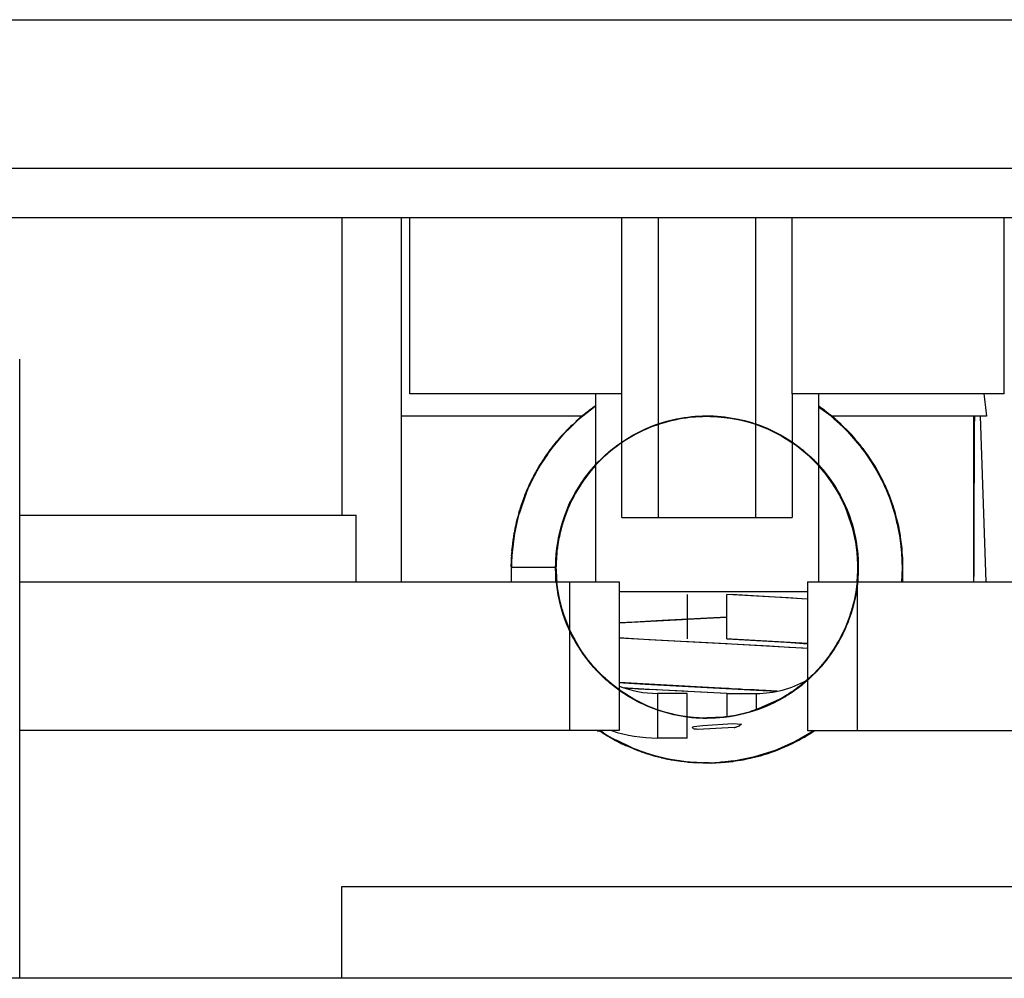
# Model space of a CAD drawing. Units: inches. Extents: x 0 to 17, y 0 to 11.
# Drawn here: x 4.1 to 4.1, y 1.6 to 1.7 of the extents above; entities that cross this region are included whole.
import ezdxf

# ---------------------------------------------------------------- set-up
doc = ezdxf.new("R2010")
doc.units = ezdxf.units.IN
doc.header["$LTSCALE"] = 0.935
doc.header["$MEASUREMENT"] = 0
doc.layers.get('0').update_dxf_attribs({"linetype": 'CONTINUOUS'})

msp = doc.modelspace()

# ---------------------------------------------------------------- linework, layer by layer
at = {"color": 7, "linetype": 'Continuous'}
for p, q in [((4.013964039599999, 1.6659219955), (4.2179010474, 1.6659219955)), ((4.013964039599999, 1.6541109719), (4.2179010474, 1.6541109719)), ((4.216301638, 1.650173964), (4.015563449, 1.650173964)), ((4.0864049844, 1.650173964), (4.0864049844, 1.6265519168)), ((4.0911293939, 1.650173964), (4.0911293939, 1.6212369562)), ((4.0917986852, 1.6361975861), (4.0917986852, 1.650173964)), ((4.108647248, 1.6263550664), (4.1086490789, 1.650173964)), ((4.111563268299999, 1.6263550664), (4.111563268299999, 1.650173964)), ((4.1192781966, 1.650173964), (4.1192781966, 1.6263550664)), ((4.122192386, 1.6361975861), (4.122192386, 1.650173964)), ((4.1390427797, 1.6361975861), (4.1390427797, 1.650173964)), ((4.0608144333, 1.5897408932), (4.0608144333, 1.6389534916)), ((4.1086490789, 1.6361975861), (4.0917986852, 1.6361975861)), ((4.106562464800001, 1.6361975861), (4.106562464800001, 1.6212369562)), ((4.1390427797, 1.6361975861), (4.122192386, 1.6361975861)), ((4.122193301499999, 1.636197586), (4.1221942169, 1.6263550664)), ((4.1242790002, 1.6361975861), (4.1242790002, 1.6212369562)), ((4.105564579, 1.6344259325), (4.0911293939, 1.6344259325)), ((4.1376399402, 1.6344259325), (4.1252720574, 1.6344259325)), ((4.1366018348, 1.6344259325), (4.1366018348, 1.6212369562)), ((4.1366031227, 1.6344259325), (4.1366042013, 1.6212369562)), ((4.1371264224, 1.6344259325), (4.1375657645, 1.6212369562)), ((4.0608144333, 1.6265519168), (4.0875380952, 1.6265519168)), ((4.0875380952, 1.6212369562), (4.0875380952, 1.6265519168)), ((4.1086490789, 1.6263550664), (4.122192386, 1.6263550664)), ((4.0608144333, 1.6212369562), (4.1084522285, 1.6212369562)), ((4.1045152207, 1.6094259325), (4.1045152207, 1.6212369562)), ((4.1084522285, 1.6212369562), (4.1084522285, 1.6094259325)), ((4.1234128585, 1.6212369562), (4.1710506537, 1.6212369562)), ((4.1234128585, 1.6212369562), (4.1234128585, 1.6094259325)), ((4.1273498663, 1.6212369562), (4.1273498663, 1.6094259325)), ((4.1234128585, 1.6204495546), (4.1084522285, 1.6204495546)), ((4.1138459293, 1.6202527042), (4.1138459293, 1.6167093971)), ((4.1138459293, 1.6088353814), (4.1138459293, 1.6123786884)), ((4.1150756331, 1.6098227411), (4.1174709494, 1.6099804268)), ((4.1174709494, 1.6099804268), (4.1181527145, 1.6099391551)), ((4.1084522285, 1.6094259325), (4.0608144333, 1.6094259325)), ((4.1144086075, 1.6097413184), (4.1150756331, 1.6098227411)), ((4.1175919682, 1.60966604), (4.1146710802, 1.6095216345)), ((4.1179672102, 1.6097669776), (4.1177262724, 1.6096967618)), ((4.1181721657, 1.6099269993), (4.1179672102, 1.6097669776)), ((4.1234128585, 1.6094259325), (4.1710506537, 1.6094259325)), ((4.0864049844, 1.5897408932), (4.0864049844, 1.5970243577)), ((4.0864052411, 1.5970243577), (4.1454598459, 1.5970243577)), ((4.2858993658, 1.5897408932), (3.9459657212, 1.5897408932))]:
    msp.add_line(p, q, dxfattribs=at)
at = {"color": 6, "linetype": 'Continuous'}
for p, q in [((4.1065381502, 1.6352081148), (4.1050175202, 1.6340012806)), ((4.106444024, 1.6351445479), (4.1050226156, 1.6340112029)), ((4.106562464800001, 1.6352121846), (4.1051773504, 1.6341491777)), ((4.1065428153, 1.6351873175), (4.1051827565, 1.6341217125)), ((4.1063449112, 1.6350496823), (4.105330871, 1.6342803358)), ((4.106562464800001, 1.6351998449), (4.1058708759, 1.6346944517)), ((4.1064663812, 1.6351324719), (4.1060862764, 1.6348821384)), ((4.106562464800001, 1.6352012389), (4.1060875757, 1.6348841785)), ((4.106562464800001, 1.6352087151), (4.1063893021, 1.6350850974)), ((4.106562464800001, 1.6352181346), (4.106444024, 1.6351445479)), ((4.106562464800001, 1.6352230744), (4.1065381502, 1.6352081148)), ((4.1247538283, 1.6348842312), (4.1242790002, 1.6352019726)), ((4.1250328693, 1.6346371651), (4.1242790002, 1.6351981264)), ((4.1255186423, 1.6342747538), (4.1242790002, 1.6351874585)), ((4.1255019677, 1.6342678361), (4.1242790002, 1.6351753549)), ((4.1246755974, 1.6349091775), (4.1242790002, 1.635169336)), ((4.1247377804, 1.6348653684), (4.1244860829, 1.6350483821)), ((4.1246058743, 1.634956537), (4.1244881962, 1.6350389424)), ((4.1249132931, 1.6347311913), (4.124527591000001, 1.634992149)), ((4.125002268899999, 1.6346617824), (4.124528225400001, 1.6349948901)), ((4.124690633, 1.6348872022), (4.1245346007, 1.6350029637)), ((4.1259927462, 1.6338295309), (4.1245399714, 1.6350104474)), ((4.1251132465, 1.6345764522), (4.1245404852, 1.6350111157)), ((4.1248770453, 1.6347531999), (4.1245443451, 1.6350159848)), ((4.1246537125, 1.6349279947), (4.1245495664, 1.6349974171)), ((4.1055663573, 1.6344759216), (4.1042497956, 1.633233866)), ((4.1056545769, 1.6345471039), (4.1043165593, 1.6333369214)), ((4.1052505724, 1.634205882), (4.1051684352, 1.6341269135)), ((4.105301608, 1.6342341624), (4.1052227951, 1.6341576366)), ((4.1053021257, 1.6342264758), (4.1052430997, 1.6341706564)), ((4.105330871, 1.6342803358), (4.1052505724, 1.634205882)), ((4.1053924813, 1.6342984), (4.1052604976, 1.6341826227)), ((4.1058708759, 1.6346944517), (4.1055663573, 1.6344759216)), ((4.1061325744, 1.6349150371), (4.1056545769, 1.6345471039)), ((4.1060737175, 1.6348738672), (4.1056559126, 1.6345215203)), ((4.1248342487, 1.6347781075), (4.1246537125, 1.6349279947)), ((4.126089545299999, 1.633760481), (4.124666198, 1.6349195998)), ((4.125022613500001, 1.6346582611), (4.1248452885, 1.6347850673)), ((4.1267563537, 1.6330931704), (4.1253739688, 1.634353965)), ((4.1258285268, 1.633907321), (4.1254789098, 1.6342306938)), ((4.12653666, 1.6333234608), (4.1255048793, 1.6342644216)), ((4.125678428500001, 1.6340806509), (4.1255161024, 1.6342120098)), ((4.1268494529, 1.6329979872), (4.1255186423, 1.6342747538)), ((4.1256307742, 1.6341276114), (4.1255373956, 1.6342071661)), ((4.1256600354, 1.6341389412), (4.1255495926, 1.6342247413)), ((4.1256827092, 1.6340908179), (4.125557766, 1.6342155293)), ((4.125629629200001, 1.6341791026), (4.125572285400001, 1.6342232279)), ((4.1044488195, 1.6334322756), (4.1032112482, 1.6320861749)), ((4.1050175202, 1.6340012806), (4.103778932, 1.6327631924)), ((4.1051827565, 1.6341217125), (4.1039444538, 1.6329081055)), ((4.1051546655, 1.6341001035), (4.1039595939, 1.6329180362)), ((4.1046121081, 1.6335739441), (4.1042159474, 1.6331993052)), ((4.1046345755, 1.6336361595), (4.1042388445, 1.6332238958)), ((4.1045964743, 1.6335494909), (4.1042452135, 1.6332084233)), ((4.1045147751, 1.6334982136), (4.1042796054, 1.6332461667)), ((4.1046106242, 1.6336125473), (4.1043314194, 1.6333081782)), ((4.1044123917, 1.6334233974), (4.1043766069, 1.6333918043)), ((4.104709747699999, 1.6336859214), (4.104440273, 1.6334268426)), ((4.1047319098, 1.6336834334), (4.1044789651, 1.6334586823)), ((4.104741742, 1.6337275651), (4.1045769578, 1.6335870156)), ((4.1046899899, 1.6336738826), (4.1045908367, 1.6335733298)), ((4.1256336033, 1.6341248235), (4.1255640049, 1.634185879)), ((4.1265242956, 1.6333375384), (4.1257653802, 1.6340247813)), ((4.1266579692, 1.6331249241), (4.1258799225, 1.6339137802)), ((4.127415378, 1.6323518932), (4.126089545299999, 1.633760481)), ((4.1270504819, 1.6327767577), (4.1262044288, 1.6336203601)), ((4.1269687147, 1.6328677805), (4.1262850564, 1.6335385883)), ((4.1276009113, 1.6321231805), (4.1264311198, 1.6334251978)), ((4.103778932, 1.6327631924), (4.1026984951, 1.6313861415)), ((4.1039444538, 1.6329081055), (4.102781848899999, 1.6314977527)), ((4.1040881378, 1.6330964133), (4.102946805899999, 1.6317407182)), ((4.103998954100001, 1.6329684903), (4.103356912200001, 1.6322677244)), ((4.1042865456, 1.6333048761), (4.1033818511, 1.6322572672)), ((4.1038592175, 1.6328161919), (4.1034196434, 1.6323441073)), ((4.1043525587, 1.6333726831), (4.1039667284, 1.6329316542)), ((4.1043577786, 1.6333475307), (4.1043277882, 1.6333194177)), ((4.127736502599999, 1.6319043808), (4.1264620432, 1.6333997326)), ((4.1266757743, 1.6331632912), (4.1265631734, 1.6332932735)), ((4.1278769731, 1.6317231575), (4.12660782, 1.6331863054)), ((4.1270932898, 1.6326959788), (4.1267552643, 1.6330626875)), ((4.127480689, 1.6321903626), (4.1268494529, 1.6329979872)), ((4.1272346556, 1.6325426172), (4.1270504819, 1.6327767577)), ((4.1273149764, 1.632388898), (4.1270714532, 1.6326864838)), ((4.1271901771, 1.6325730147), (4.1270756722, 1.6327063818)), ((4.1032112482, 1.6320861749), (4.102120154800001, 1.6305203522)), ((4.1034735373, 1.6323804969), (4.1025738963, 1.6312220577)), ((4.103356912200001, 1.6322677244), (4.1026325598, 1.6312690744)), ((4.1031684046, 1.6319879604), (4.1026364262, 1.6312947982)), ((4.1034196434, 1.6323441073), (4.102807278, 1.6315104672)), ((4.1030923997, 1.6319059205), (4.1029196613, 1.6317008669)), ((4.1031747968, 1.6320167834), (4.1030105064, 1.6318248923)), ((4.1036479656, 1.6325654197), (4.1036243084, 1.6325373369)), ((4.1272087249, 1.6325586071), (4.1271651526, 1.6326047745)), ((4.1282895785, 1.631122712), (4.127415378, 1.6323518932)), ((4.1287399677, 1.6304687758), (4.1276009113, 1.6321231805)), ((4.1279502268, 1.6315909663), (4.1276638774, 1.6319590339)), ((4.1279611322, 1.6316079159), (4.1276983663, 1.6319444234)), ((4.1280630713, 1.631437176), (4.1277079515, 1.6319071293)), ((4.128029893, 1.631487004), (4.1277215728, 1.6318893539)), ((4.1280860154, 1.6314227302), (4.1277486827, 1.6318641907)), ((4.102712098500001, 1.6314155364), (4.1018359707, 1.6300284059)), ((4.1028484505, 1.6315680559), (4.1018432569, 1.6300432671)), ((4.1026984951, 1.6313861415), (4.1019064412, 1.630088085)), ((4.1027535003, 1.6313725927), (4.102172180899999, 1.6305235921)), ((4.1025738963, 1.6312220577), (4.102237740500001, 1.6306626989)), ((4.1025469383, 1.6311377628), (4.1023200363, 1.6308275305)), ((4.1030105064, 1.6318248923), (4.1024524759, 1.6309995469)), ((4.1029269065, 1.6316821082), (4.102712098500001, 1.6314155364)), ((4.1279857774, 1.6315504432), (4.1277827238, 1.6318424384)), ((4.1288243533, 1.6303488252), (4.1278184642, 1.6318412317)), ((4.1288426294, 1.6302966649), (4.1278385725, 1.6317749194)), ((4.1290289536, 1.6299620195), (4.1280036629, 1.6315465459)), ((4.102120154800001, 1.6305203522), (4.1012470315, 1.6288717509)), ((4.102163825, 1.6305915989), (4.1012650625, 1.6288764147)), ((4.1023796337, 1.6308528302), (4.1023109003, 1.6307554424)), ((4.1023879858, 1.6308863083), (4.1023429863, 1.6308086313)), ((4.1242790002, 1.6304823194), (4.1243457145, 1.6304157934)), ((4.128788764599999, 1.6303031891), (4.1283353684, 1.6310477242)), ((4.1287172892, 1.6304211088), (4.1284017381, 1.6309466405)), ((4.1286155943, 1.6306447535), (4.1284144048, 1.6309938987)), ((4.1285996075, 1.6306677429), (4.1284296689, 1.630912118)), ((4.129125280299999, 1.6297526022), (4.1287630313, 1.6304479566)), ((4.1292389494, 1.6295402338), (4.1288243533, 1.6303488252)), ((4.1290083902, 1.6299696543), (4.1288426294, 1.6302966649)), ((4.101785857599999, 1.6298904668), (4.1009261825, 1.628113941)), ((4.1018164732, 1.6299975365), (4.1010885361, 1.6284883791)), ((4.1019147245, 1.6301530929), (4.1011552211, 1.6286055649)), ((4.1019685848, 1.6302140442), (4.1014802122, 1.6293615515)), ((4.1018745961, 1.6300499795), (4.1016415862, 1.6296684844)), ((4.1018201298, 1.6299467414), (4.1016773167, 1.6297056128)), ((4.1018415997, 1.6299620673), (4.1017416079, 1.6297636532)), ((4.1019691024, 1.6302156887), (4.1017946087, 1.6299253337)), ((4.129448508, 1.6291534203), (4.1288983942, 1.6301813381)), ((4.1292151604, 1.6296463707), (4.1289116304, 1.6301517648)), ((4.129358222900001, 1.6293676181), (4.1289554096, 1.6300699721)), ((4.1289960799, 1.6300470214), (4.128959335799999, 1.6301039233)), ((4.129787126, 1.6284214225), (4.1289960799, 1.6300470214)), ((4.129358983, 1.6293049109), (4.1290124025, 1.6300202316)), ((4.1295553431, 1.6288961419), (4.129063994, 1.6299184655)), ((4.1296800488, 1.6286264297), (4.1292151604, 1.6296463707)), ((4.1012909053, 1.6289339504), (4.100577727799999, 1.6271052286)), ((4.1013107239, 1.6289965219), (4.100665000799999, 1.6272974259)), ((4.1013182745, 1.6289538463), (4.101257665, 1.6288342391)), ((4.1013455612, 1.6289948372), (4.101270985899999, 1.6288452518)), ((4.1013463622, 1.628996782), (4.1012711832, 1.6288258889)), ((4.10133828, 1.6289264872), (4.101310501, 1.6288677539)), ((4.129600573, 1.628801515), (4.129358222900001, 1.6293676181)), ((4.1296147252, 1.6287023111), (4.1294604468, 1.6290338628)), ((4.129631846000001, 1.6286855788), (4.1294755932, 1.6290395122)), ((4.1297057925, 1.6285891175), (4.1294897676, 1.6290349796)), ((4.1295564767, 1.6288225351), (4.1295020919, 1.6289289487)), ((4.1295796855, 1.6287758454), (4.1295295413, 1.6289014736)), ((4.1296291559, 1.6287762115), (4.1295484022, 1.6289367046)), ((4.129630617, 1.6287733944), (4.1295556323, 1.6289179693)), ((4.1296092273, 1.6287790891), (4.1295556323, 1.6289179693)), ((4.1009731478, 1.6282260099), (4.1004546237, 1.6266970045)), ((4.1010452917, 1.6282971655), (4.1004857309, 1.6266417815)), ((4.1011419075, 1.6285788565), (4.1004902804, 1.6268477227)), ((4.1010603403, 1.6284340453), (4.1007301199, 1.6275117788)), ((4.100986810299999, 1.6282547177), (4.1009731478, 1.6282260099)), ((4.1301317356, 1.627436532), (4.1298569233, 1.6281690734)), ((4.1302466482, 1.6271871887), (4.1298664463, 1.6281726936)), ((4.1300865204, 1.6276473496), (4.1298691892, 1.6281740571)), ((4.1299991751, 1.6278098525), (4.1298717129, 1.6281743735)), ((4.1300094131, 1.6278303396), (4.129872256000001, 1.6281410184)), ((4.1304101981, 1.6266426066), (4.1298803834, 1.6281772641)), ((4.1300590305, 1.6276013049), (4.1298817726, 1.62817754)), ((4.1299145002, 1.6281159439), (4.1298844147, 1.6281812988)), ((4.1302302967, 1.6271812289), (4.1299113621, 1.6280562695)), ((4.1301254155, 1.627469392), (4.1299145002, 1.6281159439)), ((4.1304593964, 1.6263398516), (4.1299321682, 1.6279977614)), ((4.1007044118, 1.6274635446), (4.1002178023, 1.6256692751)), ((4.1040073177, 1.6260714322), (4.1044762999, 1.6272966032)), ((4.1044762999, 1.6272966032), (4.1044960825, 1.6273438213)), ((4.1044960824, 1.6273438212), (4.1045120714, 1.6273751261)), ((4.1262863076, 1.6275004585), (4.127188283, 1.6248674369)), ((4.1301444236, 1.6274521608), (4.1300283206, 1.6278023437)), ((4.130655269, 1.6256157226), (4.130185769700001, 1.6273033241)), ((4.130244751499999, 1.6271331851), (4.1302154704, 1.6272079431)), ((4.130699244100001, 1.6254353426), (4.1302466482, 1.6271871887)), ((4.1004902804, 1.6268477227), (4.100116057799999, 1.62524458)), ((4.1005537495, 1.6269740146), (4.1001467694, 1.6253275549)), ((4.100573241499999, 1.6269951965), (4.1005153285, 1.6267557549)), ((4.1005312919, 1.6268831612), (4.1005210489, 1.6268507766)), ((4.1303866986, 1.6266684397), (4.130303536800001, 1.6269055886)), ((4.1303368606, 1.6267602321), (4.1303096981, 1.626867195)), ((4.130378851000001, 1.6266421791), (4.1303117227, 1.6268822796)), ((4.1305388, 1.6258672622), (4.130338077799999, 1.62675993)), ((4.130355116, 1.6267839914), (4.1303416711, 1.6268207454)), ((4.1307610315, 1.6250963964), (4.1303481127, 1.6268579849)), ((4.1305824586, 1.6259755657), (4.1303810269, 1.6266545821)), ((4.1305990901, 1.625769396), (4.1304101981, 1.6266426066)), ((4.1306497803, 1.6256710746), (4.13043643, 1.6264553199)), ((4.1002885139, 1.6259579226), (4.099967879599999, 1.6243491145)), ((4.1002990575, 1.6261084617), (4.0999962524, 1.6245684607)), ((4.100251302, 1.6258232093), (4.1001603775, 1.6253188078)), ((4.100307039300001, 1.6260731749), (4.1001753185, 1.6254430517)), ((4.1002232498, 1.6256891083), (4.1001825716, 1.6254723947)), ((4.1002750665, 1.6259092406), (4.1001894416, 1.6254479068)), ((4.1002563105, 1.6259639361), (4.1001979913, 1.6256218654)), ((4.1002882399, 1.6259364665), (4.1002440943, 1.6257794805)), ((4.1038942401, 1.6256439866), (4.1040073177, 1.6260714322)), ((4.1307966392, 1.6246465389), (4.1304946574, 1.6260871278)), ((4.1306200719, 1.6257112546), (4.1305165081, 1.6262343456)), ((4.1306198015, 1.6257110651), (4.130527176499999, 1.6261927345)), ((4.1306259323, 1.6257119726), (4.1305675628, 1.6260304743)), ((4.1307367184, 1.6250752014), (4.1305824586, 1.6259755657)), ((4.130658847599999, 1.6255394572), (4.1306468941, 1.6256208034)), ((4.1309217322, 1.6238855885), (4.1306497803, 1.6256710746)), ((4.1001089889, 1.6249532459), (4.0999238467, 1.6233380914)), ((4.1000963841, 1.6251628094), (4.1000805149, 1.6250968515)), ((4.1001457998, 1.6254380295), (4.1001293752, 1.6253222009)), ((4.1309202678, 1.6236299335), (4.1306905609, 1.6254629742)), ((4.1308162387, 1.6245875742), (4.130699244100001, 1.6254353426)), ((4.1309669018, 1.6233377413), (4.1307610315, 1.6250963964)), ((4.1307933533, 1.6248641371), (4.1307759069, 1.624941878)), ((4.1309650365, 1.6233491322), (4.1307784565, 1.6249970414)), ((4.099967879599999, 1.6243491145), (4.0998471967, 1.6224814378)), ((4.0999617487, 1.6240693189), (4.0998568832, 1.6229799482)), ((4.0999540887, 1.6240768584), (4.0998588158, 1.6224186424)), ((4.0999634506, 1.6240693274), (4.0998615357, 1.623093358)), ((4.099958303, 1.6240700171), (4.0998740573, 1.623303659)), ((4.1000392806, 1.6246868421), (4.0999015253, 1.6237153735)), ((4.0999962524, 1.6245684607), (4.0999201501, 1.6235990204)), ((4.1000582155, 1.6246858021), (4.1000374286, 1.6245543184)), ((4.1000822784, 1.6246520677), (4.1000739811, 1.624602398)), ((4.103498399599999, 1.6236266693), (4.1035724934, 1.6241095265)), ((4.1308120305, 1.6245915245), (4.1307872551, 1.62471247)), ((4.099915996, 1.6237978999), (4.0998613121, 1.6224183851)), ((4.0999031957, 1.6237207063), (4.099865497, 1.6224181759)), ((4.0999053489, 1.623720909), (4.0998802881, 1.622417852)), ((4.1034423287, 1.6224166929), (4.103498399599999, 1.6236266693)), ((4.1309572318, 1.6225590135), (4.1308857393, 1.6239544593)), ((4.1309769657, 1.622902876), (4.130903994800001, 1.6238178759)), ((4.130967217699999, 1.6229025908), (4.130910496999999, 1.6237294577)), ((4.1309396813, 1.6235464374), (4.1309364692, 1.6237163573)), ((4.1309371824, 1.6232382162), (4.1309377832, 1.6233709787)), ((4.1309384636, 1.6237176398), (4.1309379249, 1.6237399776)), ((4.1309877152, 1.6220010909), (4.1309386521, 1.6237163396)), ((4.1309745002, 1.6216843151), (4.1309629278, 1.6233859239)), ((4.0998471967, 1.6224814378), (4.099850671, 1.6224170399)), ((4.0998562949, 1.6226446897), (4.099864088399999, 1.6224178708)), ((4.0998568832, 1.6229799482), (4.0998700811, 1.622418071)), ((4.0998615357, 1.623093358), (4.0998718705, 1.622418094)), ((4.099868342300001, 1.6225298827), (4.099873592200001, 1.6224182486)), ((4.1309573445, 1.6223307442), (4.130946693899999, 1.6225151418)), ((4.1309647047, 1.6223551708), (4.1309694426, 1.6224765929)), ((4.1309740195, 1.622814955), (4.1309769657, 1.622902876)), ((4.099869551399999, 1.6224180585), (4.1034128585, 1.6224180585)), ((4.1034128585, 1.6212369562), (4.1034128585, 1.6224180585)), ((4.1309240391, 1.6212369562), (4.1309924001, 1.6221435353)), ((4.1309243389, 1.6212369562), (4.1309885357, 1.6219760172)), ((4.130925793299999, 1.6212369562), (4.1309745002, 1.6216843151)), ((4.130927921000001, 1.6212369562), (4.1309653876, 1.6219590409)), ((4.1309382867, 1.6212369562), (4.1309523932, 1.6216801004)), ((4.1309719136, 1.6212369562), (4.1309719136, 1.6216796714)), ((4.1309363431, 1.6212369562), (4.1309554523, 1.6213819651)), ((4.1309430729, 1.6212369562), (4.1309455376, 1.6212543604)), ((4.1309431021, 1.6212369562), (4.1309474288, 1.6212714923)), ((4.1203464107, 1.6200693085), (4.1169954546, 1.6202511688)), ((4.1169955356, 1.6167093971), (4.1169955356, 1.620252704)), ((4.1234175895, 1.6198778541), (4.1173665123, 1.6202316334)), ((4.1218610342, 1.619980035), (4.1203464107, 1.6200693085)), ((4.1229612049, 1.6199099895), (4.1218610342, 1.619980035)), ((4.1234128585, 1.6198794192), (4.1229612049, 1.6199099895)), ((4.1084482619, 1.6179776465), (4.113474833500001, 1.6182630783)), ((4.1096530412, 1.6180520778), (4.1084522285, 1.6179785891)), ((4.1118660324, 1.6181770113), (4.1096530412, 1.6180520778)), ((4.1169955356, 1.6184474078), (4.1118660324, 1.6181770113)), ((4.1134749676, 1.6182630854), (4.1138456314, 1.618282602)), ((4.1138456314, 1.618282602), (4.1169963285, 1.6184472295)), ((4.1138333431, 1.616479348), (4.1084499262, 1.6167835289)), ((4.1091819547, 1.6167394081), (4.1084522285, 1.6167853147)), ((4.1107900294, 1.6166447806), (4.1091819547, 1.6167394081)), ((4.1203900713, 1.616129775), (4.1107900294, 1.6166447806)), ((4.1139447069, 1.6164735019), (4.1138333431, 1.616479348)), ((4.1164994166, 1.6163401769), (4.1139447069, 1.6164735019)), ((4.1170148009, 1.6163131554), (4.1164994166, 1.6163401769)), ((4.1169954744, 1.6167082322), (4.1203137913, 1.6165278337)), ((4.1173664687, 1.6162946287), (4.1170148009, 1.6163131554)), ((4.1173883056, 1.616687548), (4.1170344159, 1.6167061863)), ((4.1234134525, 1.6159412039), (4.1173665543, 1.6162946242)), ((4.123417587300001, 1.6163349501), (4.1173883056, 1.616687548)), ((4.1203137913, 1.6165278337), (4.1217316662, 1.6164440118)), ((4.1217316662, 1.6164440118), (4.122770329, 1.6163778405)), ((4.122770329, 1.6163778405), (4.1234128585, 1.616333969)), ((4.1219280635, 1.6160388966), (4.1203900713, 1.616129775)), ((4.1230441067, 1.6159675093), (4.1219280635, 1.6160388966)), ((4.1234128585, 1.6159424625), (4.1230441067, 1.6159675093)), ((4.1160043046, 1.6128230926), (4.108449915, 1.6132405595)), ((4.1104970684, 1.6131168619), (4.1198517794, 1.6126169484)), ((4.1169954563, 1.6123771554), (4.1108501049, 1.6127044355)), ((4.11188703, 1.6126463391), (4.1110630087, 1.6126917073)), ((4.1138459293, 1.6123786884), (4.1114837246, 1.6123786884)), ((4.1114837246, 1.6123786884), (4.1114837246, 1.6088353814)), ((4.113583195299999, 1.6125556251), (4.11188703, 1.6126463391)), ((4.1138601656, 1.6125410418), (4.113583195299999, 1.6125556251)), ((4.1169954546, 1.612377153), (4.1138601656, 1.6125410418)), ((4.1163240998, 1.6128064021), (4.1160043046, 1.6128230926)), ((4.1165467939, 1.6127947595), (4.1163240998, 1.6128064021)), ((4.1170334574, 1.6127692375), (4.1165467939, 1.6127947595)), ((4.1169955356, 1.6123786884), (4.1193577403, 1.6123786884)), ((4.1169955356, 1.6123786884), (4.1169955356, 1.6105663674)), ((4.1171594474, 1.6127626085), (4.1170340233, 1.6127692078)), ((4.1173721824, 1.6127513912), (4.1171594474, 1.6127626085)), ((4.1180876554, 1.6127133978), (4.1173721824, 1.6127513912)), ((4.1182650832, 1.6127039003), (4.1180876554, 1.6127133978)), ((4.1188570757, 1.6126719453), (4.1182650832, 1.6127039003)), ((4.1191640581, 1.6126551897), (4.1188570757, 1.6126719453)), ((4.1195321685, 1.6126349038), (4.1191640581, 1.6126551897)), ((4.1193577403, 1.6110950878), (4.1193577403, 1.6123786884)), ((4.119781559100001, 1.6126210269), (4.1195321685, 1.6126349038)), ((4.1198517794, 1.6126169484), (4.1210047918, 1.6125506733)), ((4.121398200000001, 1.6120097753), (4.119076078, 1.6109626372)), ((4.1203781346, 1.6115067256), (4.1191236439, 1.6110207815)), ((4.1191236439, 1.6110207815), (4.118927505199999, 1.6109678317)), ((4.1167254074, 1.6105056795), (4.115423575299999, 1.6104356209)), ((4.1169632967, 1.6105442432), (4.1167254074, 1.6105056795)), ((4.106708217, 1.6094202799), (4.1068973124, 1.6094064024)), ((4.106865328600001, 1.6094115381), (4.1067521375, 1.6094200133)), ((4.106844510299999, 1.6094259325), (4.1080368001, 1.6087221491)), ((4.106868956700001, 1.6094259325), (4.107239510699999, 1.6091671001)), ((4.1068839826, 1.6094259325), (4.1075609052, 1.6089730371)), ((4.1068862068, 1.6094259325), (4.108162397, 1.6086430634)), ((4.1068916606, 1.6094259325), (4.1071601332, 1.6092327738)), ((4.1069012416, 1.6094259325), (4.1071539067, 1.6092207136)), ((4.1069043857, 1.6094259325), (4.107455888500001, 1.6090348158)), ((4.1069119595, 1.6094259325), (4.1070541855, 1.6093327211)), ((4.1069121753, 1.6094259325), (4.1074277847, 1.6090728147)), ((4.1069372994, 1.6094259325), (4.1072055995, 1.6092675415)), ((4.1069518804, 1.6093987403), (4.1077430088, 1.6088704823)), ((4.1069796028, 1.6093655096), (4.1071338301, 1.6092774033)), ((4.1070013167, 1.6093470379), (4.1070769769, 1.6093017505)), ((4.1071539067, 1.6092207136), (4.1079375026, 1.6087948267)), ((4.1071862651, 1.6092139726), (4.1086673832, 1.6083858622)), ((4.107239510699999, 1.6091671001), (4.1089608885, 1.6082541003)), ((4.1221498326, 1.60839237), (4.1238895272, 1.609365498)), ((4.1224074341, 1.6085602893), (4.1239170321, 1.6094280203)), ((4.122706938, 1.608658078), (4.1239752643, 1.6094259325)), ((4.1231188162, 1.6088821506), (4.1239505087, 1.6094259325)), ((4.1233298841, 1.6090019061), (4.1239624911, 1.6094259325)), ((4.1235639021, 1.609190535), (4.123930763, 1.6094259325)), ((4.1235745966, 1.6091820865), (4.123942233399999, 1.6094259325)), ((4.1235806774, 1.6091808466), (4.1239386056, 1.6094259325)), ((4.1236631608, 1.6092419806), (4.1238894244, 1.6093779641)), ((4.1236714395, 1.6092511093), (4.1239738372, 1.6094259325)), ((4.1236806183, 1.6092156544), (4.1239777129, 1.6094259325)), ((4.1237845449, 1.6093325815), (4.123994221499999, 1.6094259325)), ((4.1237940062, 1.609318332), (4.1238911834, 1.6093750373)), ((4.123815817300001, 1.6093697946), (4.1238609774, 1.6093982452)), ((4.123894444599999, 1.6093703837), (4.1239442931, 1.6094053171)), ((4.107422202, 1.6090661954), (4.1089935862, 1.6082666095)), ((4.1075371199, 1.6089971773), (4.1089481435, 1.6082530044)), ((4.1075609052, 1.6089730371), (4.1083252947, 1.6085865707)), ((4.1076791336, 1.6089048875), (4.1089234178, 1.6082857434)), ((4.1079666084, 1.6087452006), (4.109371042799999, 1.6080836917)), ((4.1080347488, 1.6087284632), (4.1082894655, 1.608575999)), ((4.108162397, 1.6086430634), (4.109754993, 1.6079117056)), ((4.1081964023, 1.6087018281), (4.1093864983, 1.6081156604)), ((4.1082894655, 1.608575999), (4.109972264300001, 1.6078295161)), ((4.1086639687, 1.6083872855), (4.1101853814, 1.6077530885)), ((4.1138459293, 1.6088353814), (4.1114837246, 1.6088353814)), ((4.1205453427, 1.6077146779), (4.1221498326, 1.60839237)), ((4.1207052083, 1.6077687707), (4.1224165257, 1.6085396853)), ((4.120812329200001, 1.607856446), (4.1224074341, 1.6085602893)), ((4.1215550777, 1.6081044019), (4.1231867312, 1.608918832)), ((4.1215895263, 1.6081389077), (4.1233298841, 1.6090019061)), ((4.1218578361, 1.6082440178), (4.1233810423, 1.609032124)), ((4.1221572533, 1.6083762754), (4.1235634118, 1.6091535779)), ((4.1224100915, 1.6085516826), (4.1231958389, 1.608952996)), ((4.1224202624, 1.6085317941), (4.122901879, 1.6087598556)), ((4.122422518600001, 1.6085267102), (4.122706938, 1.608658078)), ((4.122520157799999, 1.6085977849), (4.1228303152, 1.6087487006)), ((4.1227532054, 1.6087003086), (4.1230664106, 1.6088856957)), ((4.1228271901, 1.6087469646), (4.1231580999, 1.608955436)), ((4.1229454582, 1.6088231836), (4.1230828643, 1.6089033634)), ((4.1231102611, 1.6089078688), (4.1231417524, 1.6089282374)), ((4.123182563899999, 1.608945848), (4.1232022325, 1.6089584684)), ((4.1086882002, 1.6083743639), (4.1102523882, 1.6077311847)), ((4.1089060934, 1.6083166977), (4.109019032, 1.6082626522)), ((4.109539824700001, 1.6080245259), (4.1102936778, 1.6077155455)), ((4.1095918384, 1.6079850887), (4.1102986505, 1.6077404689)), ((4.109596417200001, 1.6080046041), (4.1103229473, 1.6077102644)), ((4.1096377648, 1.6079786708), (4.1099404839, 1.6078716276)), ((4.1096871688, 1.6079851797), (4.1100251334, 1.6078380572)), ((4.109698774, 1.6079797502), (4.1099727142, 1.6078560624)), ((4.1097831518, 1.6079489192), (4.110201049, 1.6077962227)), ((4.1097831518, 1.6079489192), (4.110197829700001, 1.6077845968)), ((4.109787533, 1.6079283687), (4.1105193239, 1.6076799275)), ((4.1097909732, 1.60792836), (4.1101989467, 1.6077951286)), ((4.109875154, 1.6078657734), (4.110188077799999, 1.607762371)), ((4.1098899892, 1.6078942626), (4.110198087900001, 1.6077917268)), ((4.1100138775, 1.6078391797), (4.1103376591, 1.6077251907)), ((4.1101846258, 1.6077512757), (4.1103960308, 1.6076885957)), ((4.1102847348, 1.6077178685), (4.1105485713, 1.6076433686)), ((4.1104837545, 1.6076786524), (4.1113259533, 1.6074282691)), ((4.110726716, 1.6076121588), (4.1112087128, 1.6074569636)), ((4.1188755173, 1.6072328643), (4.1205453427, 1.6077146779)), ((4.1191381493, 1.6073256254), (4.1209904607, 1.6078749226)), ((4.1192143404, 1.6073695603), (4.1208519038, 1.607872044)), ((4.1193149612, 1.6073772304), (4.1201855112, 1.607620882)), ((4.1193929429, 1.6074023258), (4.1202731127, 1.6076191562)), ((4.1195593819, 1.6074405795), (4.120046912, 1.6076003366)), ((4.1196958942, 1.6074695769), (4.1204153659, 1.607666787)), ((4.1197583227, 1.6074604179), (4.1215550777, 1.6081044019)), ((4.11992068, 1.6075344369), (4.1208694693, 1.6078296174)), ((4.1200293953, 1.6075658058), (4.1207052083, 1.6077687707)), ((4.1203611913, 1.6076783842), (4.1211162004, 1.6079233469)), ((4.1204153659, 1.607666787), (4.1221421015, 1.6083701467)), ((4.120497163500001, 1.607708108), (4.1206981611, 1.6077674057)), ((4.120815365199999, 1.6078483567), (4.1216751818, 1.6081900417)), ((4.1208162982, 1.6078460584), (4.1218578361, 1.6082440178)), ((4.120819528999999, 1.607837885), (4.1219140007, 1.6082624284)), ((4.1208694693, 1.6078296174), (4.1213118844, 1.6080259041)), ((4.1209904607, 1.6078749226), (4.1219329526, 1.6082991041)), ((4.1211162004, 1.6079233469), (4.1219088917, 1.6082894758)), ((4.121744949, 1.6082230515), (4.1219057923, 1.608300591)), ((4.1218789461, 1.6082774927), (4.1219088917, 1.6082894758)), ((4.110731347200001, 1.607589177), (4.1111918926, 1.6074291648)), ((4.1108083545, 1.6075743179), (4.111312148000001, 1.607416974)), ((4.1108584232, 1.6075560232), (4.1119642983, 1.607233235)), ((4.1109043993, 1.6075339188), (4.1113002214, 1.6073989501)), ((4.1109240722, 1.6075320355), (4.1109511522, 1.6075221407)), ((4.1109730382, 1.6075242291), (4.111207848999999, 1.607458063)), ((4.1109820711, 1.6075308157), (4.1111774894, 1.6074657802)), ((4.1110459221, 1.6075039707), (4.1111173505, 1.6074872244)), ((4.1110575173, 1.6074901639), (4.1124529068, 1.6071463694)), ((4.1111918926, 1.6074291648), (4.112374806, 1.6071667623)), ((4.1113002214, 1.6073989501), (4.1123688551, 1.607173004)), ((4.11132353, 1.6074180827), (4.112564204, 1.6071083854)), ((4.1117215331, 1.607316044), (4.1123202123, 1.6071564164)), ((4.1117794245, 1.6072794487), (4.111799194800001, 1.6072734474)), ((4.111799194800001, 1.6072734474), (4.1133157122, 1.6070029062)), ((4.1119642983, 1.607233235), (4.113778774, 1.6069608043)), ((4.1120165827, 1.6072387642), (4.1122508664, 1.6071744781)), ((4.1121100803, 1.6072266582), (4.113336614700001, 1.6069841517)), ((4.1122508664, 1.6071744781), (4.114030086000001, 1.6069085146)), ((4.1122858184, 1.6071694074), (4.114215782300001, 1.6068922662)), ((4.1123202123, 1.6071564164), (4.1131611647, 1.6070345914)), ((4.112564204, 1.6071083854), (4.1131782107, 1.6070308536)), ((4.1130546473, 1.6070558411), (4.1132597742, 1.6070166511)), ((4.113055603999999, 1.6070606264), (4.1132357749, 1.6070286266)), ((4.1130561657, 1.607063789), (4.1133229283, 1.6070353267)), ((4.1130570617, 1.6070711633), (4.1133569621, 1.6070347248)), ((4.1130876769, 1.6070521396), (4.1132107953, 1.6070397829)), ((4.113110664200001, 1.6070373183), (4.1132467225, 1.6070252379)), ((4.113336614700001, 1.6069841517), (4.114696352, 1.606880592)), ((4.113601961600001, 1.6069746062), (4.1145374051, 1.6069179174)), ((4.1139040211, 1.6069182915), (4.1156783411, 1.606847049)), ((4.1139497767, 1.6069334265), (4.1143933971, 1.6069052211)), ((4.1139792347, 1.6069160812), (4.114012705, 1.6069112326)), ((4.1139932352, 1.6069398385), (4.1143307503, 1.6069227767)), ((4.1140218944, 1.6069300392), (4.1158695622, 1.6068520919)), ((4.1140221544, 1.6069322169), (4.1145314287, 1.6069182552)), ((4.114030086000001, 1.6069085146), (4.1157774122, 1.6068493453)), ((4.1140550735, 1.6069294328), (4.1147334032, 1.6068594071)), ((4.1140555795, 1.6069534212), (4.1146442328, 1.6069011558)), ((4.1140705919, 1.6069470654), (4.114619723000001, 1.6069075553)), ((4.1141157437, 1.6069492094), (4.114646455, 1.6068865718)), ((4.1142925916, 1.6068901386), (4.1143443895, 1.6068897636)), ((4.1144053171, 1.6068818364), (4.1150637568, 1.6068943567)), ((4.1145033335, 1.6068863741), (4.1146183473, 1.6068865329)), ((4.1147334032, 1.6068594071), (4.1164392756, 1.6068820618)), ((4.1151497301, 1.6068849838), (4.115533491, 1.6068874327)), ((4.1152351177, 1.6068562315), (4.116852751600001, 1.6069132915)), ((4.1153000467, 1.606851803), (4.1156011104, 1.6069031996)), ((4.115312309, 1.6068771869), (4.1154865378, 1.6068690946)), ((4.1153665946, 1.606887566), (4.1155350058, 1.6068875029)), ((4.1153707464, 1.606869257), (4.115426373, 1.6068718891)), ((4.1153707464, 1.606869257), (4.1161121825, 1.6068595962)), ((4.1153988163, 1.6068592261), (4.116848329, 1.6069120279)), ((4.1156783411, 1.606847049), (4.1174206556, 1.6069857496)), ((4.1157577613, 1.6068533714), (4.1157767566, 1.6068526327)), ((4.1157774122, 1.6068493453), (4.1175187622, 1.6070388738)), ((4.1161121825, 1.6068595962), (4.116968727200001, 1.6069482825)), ((4.1161568328, 1.6068875189), (4.1168863808, 1.6069179309)), ((4.1162050849, 1.6068863216), (4.117497649100001, 1.6069831028)), ((4.116409393500001, 1.606905246), (4.1173999917, 1.6069711473)), ((4.1164392756, 1.6068820618), (4.1165014582, 1.6068901631)), ((4.116513723500001, 1.6069328401), (4.1169681465, 1.6069538903)), ((4.1166794614, 1.60689673), (4.1168063006, 1.6069145926)), ((4.1167817902, 1.6069193602), (4.118697398, 1.6072196444)), ((4.116848329, 1.6069120279), (4.1168863808, 1.6069179309)), ((4.1169150622, 1.6069392984), (4.117173065299999, 1.6069525199)), ((4.117173065299999, 1.6069525199), (4.1189236073, 1.6072676973)), ((4.1173999917, 1.6069711473), (4.1190757823, 1.607290649)), ((4.1174206556, 1.6069857496), (4.1192143404, 1.6073695603)), ((4.1175659139, 1.6070144949), (4.1176163731, 1.6070193351)), ((4.1175827001, 1.6070178167), (4.1176931287, 1.6070351752)), ((4.1182969076, 1.60715657), (4.1189742275, 1.6072969383)), ((4.1183534292, 1.6071682029), (4.1188706109, 1.6072603897)), ((4.1184524663, 1.6071632001), (4.1196631246, 1.607433009)), ((4.1184632447, 1.6071709147), (4.1189871159, 1.6072957373)), ((4.1184877185, 1.6071889934), (4.1188634921, 1.607281639)), ((4.1184893684, 1.6071762898), (4.1188712176, 1.6072488921)), ((4.1185066707, 1.607172126), (4.1197583227, 1.6074604179)), ((4.1187344456, 1.60720604), (4.1190282237, 1.6072865657)), ((4.1194014084, 1.6074090952), (4.1200192648, 1.6075628827)), ((4.1195653948, 1.6074319225), (4.1199384985, 1.6075456132)), ((4.119691154, 1.6075158697), (4.1198126606, 1.607548633)), ((4.1198381149, 1.6075239719), (4.1198849845, 1.6075411139))]:
    msp.add_line(p, q, dxfattribs=at)
for points in [[(4.106562464800001, 1.6352031144), (4.1053364494, 1.6342856502), (4.1040881378, 1.6330964133)], [(4.106562464800001, 1.6351981011), (4.1058670113, 1.6347146625), (4.1056344676, 1.6345106728)], [(4.1258020462, 1.6340263489), (4.124401359, 1.6351417745), (4.1242790002, 1.6352178575)], [(4.1265752356, 1.6332224823), (4.1252839293, 1.634401041), (4.1242790002, 1.6351388985)], [(4.1278940923, 1.6317414817), (4.1267743873, 1.6330750358), (4.1255019677, 1.6342678361)], [(4.1275105338, 1.6321608678), (4.1269455372, 1.6328647194), (4.125744039100001, 1.6340689037)], [(4.1275439337, 1.6321211683), (4.1271767013, 1.6326003971), (4.1271299957, 1.6326493937)], [(4.130185769700001, 1.6273033241), (4.129525656499999, 1.6289306719), (4.1286962879, 1.6304655028), (4.1277209427, 1.6319548177)], [(4.1291078214, 1.629846353), (4.1281618444, 1.631374064), (4.1277412432, 1.6318647022)], [(4.1026667893, 1.6313558342), (4.1017136109, 1.6298095871), (4.1009727916, 1.628224727), (4.1007385134, 1.6275383161)], [(4.102946805899999, 1.6317407182), (4.1020553661, 1.6303647333), (4.1012800545, 1.6288686422)], [(4.1023913288, 1.6308827423), (4.1023349568, 1.630804549), (4.1022617056, 1.6306766253)], [(4.1018432569, 1.6300432671), (4.1010753674, 1.628477051), (4.1004993854, 1.6268286702), (4.1001089889, 1.6249532459)], [(4.1013418836, 1.6290639481), (4.1006325175, 1.6272966469), (4.1001967796, 1.6255622652)], [(4.1014802122, 1.6293615515), (4.100751038, 1.6276365868), (4.100265383, 1.6259946098)], [(4.1306905609, 1.6254629742), (4.1302061863, 1.6272992389), (4.1295684718, 1.6289282039)], [(4.1307784565, 1.6249970414), (4.1303671502, 1.6267937707), (4.129787126, 1.6284214225)], [(4.100577727799999, 1.6271052286), (4.1001429275, 1.6254388799), (4.099921015, 1.6236572095)], [(4.1001870845, 1.6256490895), (4.0999335089, 1.6239522103), (4.0999319935, 1.6239107629)], [(4.1309341402, 1.6212369562), (4.1309617085, 1.6229330623), (4.1308011816, 1.62465617), (4.1304593964, 1.6263398516)], [(4.1000805149, 1.6250968515), (4.0998785128, 1.6233855082), (4.099869551399999, 1.6212369562)], [(4.1001160369, 1.625121325), (4.0999238981, 1.6233760343), (4.0999238467, 1.6233380914)], [(4.1309474288, 1.6212714923), (4.1309786203, 1.6231218745), (4.1307509795, 1.6251037095)], [(4.1309455376, 1.6212543604), (4.1309836234, 1.6230052943), (4.1307734505, 1.6247571595)], [(4.1308953907, 1.6212369562), (4.1309617127, 1.6222320727), (4.1309040642, 1.6237138317)], [(4.130925631499999, 1.6212369562), (4.130973285500001, 1.6222103215), (4.1309040642, 1.6237138317)], [(4.1309195832, 1.6212369562), (4.1309810485, 1.6221338466), (4.1309217322, 1.6238855885)], [(4.1084737627, 1.6132374986), (4.1087902342, 1.6132177169), (4.1104970684, 1.6131168619)], [(4.1108501049, 1.6127044355), (4.109093448399999, 1.6128076031), (4.108862785, 1.6128218999)], [(4.1202731127, 1.6076191562), (4.1218122476, 1.6082389503), (4.1229575632, 1.6088430086)], [(4.108848816, 1.6083470682), (4.1089890556, 1.6082753537), (4.1090137719, 1.6082659649)], [(4.1089193592, 1.6082892085), (4.1105915501, 1.6076115532), (4.1122858184, 1.6071694074)], [(4.1183612435, 1.6071481783), (4.1195924291, 1.6074131131), (4.1208192334, 1.6078364374)], [(4.1154358386, 1.6068671271), (4.115469539599999, 1.6068652219), (4.1157278654, 1.60687846)], [(4.1165555289, 1.6068905779), (4.1182843667, 1.6071097233), (4.1188649809, 1.6072747479)]]:
    msp.add_lwpolyline(points, dxfattribs=at)
at = {"color": 7, "linetype": 'Continuous'}
for centre, radius, start, end in [((4.2396377781, 1.6478012233), 0.1028710714, 186.4767758052, 187.4707446868), ((10.5425335621, 1.6015496772), 6.4059561986, 179.7059488251, 179.8239141891999), ((4.116738931800001, 1.6137030783), 0.0041261785, 281.9312379563, 283.2204141729), ((4.1167163571, 1.6138000217), 0.0042257154, 283.2177793034, 283.8270985826)]:
    msp.add_arc(centre, radius, start, end, dxfattribs=at)
at = {"color": 6, "linetype": 'Continuous'}
for centre, radius, start, end in [((4.1154771, 1.6223622812), 0.0120847286, 137.5809123427, 150.5087072726), ((4.115746057, 1.6221738231), 0.0124068656, 137.773204962, 150.3642234816), ((4.1158222844, 1.6220071143), 0.0125574815, 137.6491083838, 144.9391859824), ((4.1149146922, 1.6220479687), 0.0126112363, 25.6168994156, 42.01349676819999), ((4.1151864929, 1.6223172211), 0.0122522025, 37.5570141367, 42.00599736750001), ((4.1149641134, 1.6219592563), 0.0126304178, 41.0202461663, 42.319938368), ((4.1159397279, 1.6220277679), 0.0126324905, 139.3313976196, 146.8638290741), ((4.1159395289, 1.6221422907), 0.0125703987, 145.2148773391, 156.2233114165), ((4.1154620991, 1.6222510824), 0.0121222657, 147.3805530338, 151.7467790771), ((4.1155994876, 1.6221651378), 0.012284313, 144.9549897572, 147.388350237), ((4.1158345549, 1.6225537026), 0.0115932256, 26.6591445567, 36.0510773949), ((4.114845548, 1.6221049416), 0.0126380312, 28.6545100951, 34.0651330911), ((4.1156613386, 1.6222206955), 0.0123100337, 151.7600743033, 153.818373978), ((4.115212351, 1.6225266663), 0.0117733647, 150.570766389, 153.9629572685), ((4.1155450913, 1.6224939465), 0.0120787497, 150.8173964165, 154.276317019), ((4.1157707255, 1.6222925157), 0.012371623, 151.5742078506, 152.5909868209), ((4.1157067114, 1.6221964579), 0.0123614744, 150.3652339986, 151.7606125649), ((4.1148312167, 1.6220958431), 0.0126549771, 25.6848324749, 28.3431454519), ((4.1160267304, 1.6221937643), 0.0126292869, 155.7276291693, 163.6908794729), ((4.1154203011, 1.6224317196), 0.0120020098, 155.6634890563, 162.2387793253), ((4.1158320432, 1.6223602719), 0.01239536, 155.6855265625, 159.7532736305), ((4.1155988998, 1.6222514633), 0.0122404256, 153.9487504185, 155.239070499), ((4.11529496, 1.6224860968), 0.0118653981, 154.0626871697, 155.6533138908), ((4.1156572455, 1.6224386671), 0.0122037822, 154.2710465326, 155.6793919126), ((4.1147948411, 1.6221862778), 0.0126504831, 10.9383975158, 24.8832032215), ((4.1159918263, 1.6223013982), 0.0125656565, 161.0813272572, 162.3240217817), ((4.115947307, 1.622316677), 0.0125185884, 159.7486389986, 161.081415023), ((4.1150204379, 1.6223312971), 0.0124096649, 7.786926957999999, 19.2079217121), ((4.1154978756, 1.6224057563), 0.012083807, 162.2337454308, 171.1106149146), ((4.1160475263, 1.6222839233), 0.0126240329, 162.3252132288, 165.2688655079), ((4.114795218399999, 1.6222844244), 0.0126226645, 7.9249887033, 16.7651323344), ((4.1150838962, 1.6224404993), 0.0123140666, 15.4687615507, 15.6828450014), ((4.1147657719, 1.6223687426), 0.0126398154, 359.3061018686, 15.3976369732), ((4.1160897736, 1.6222728854), 0.0126676982, 165.269171737, 171.1472632186), ((4.1157426334, 1.6222892192), 0.0123462062, 167.6535027224, 168.1396106094), ((4.1161154222, 1.6224943198), 0.0113243072, 10.1582499929, 12.0965438854), ((4.115429081, 1.6224123456), 0.0120150053, 171.1048440417, 179.0924448773), ((4.1160418588, 1.6223719026), 0.0126065069, 172.2081625606, 179.8046753507), ((4.1160291756, 1.6222826427), 0.01260632, 171.3115062002, 173.5360985627), ((4.115270783500001, 1.6224751035), 0.0121494564, 8.1677556674, 9.5447512282), ((4.1160661352, 1.622494865), 0.0113727291, 1.0121873645, 10.1117529875), ((4.1150749307, 1.622449784), 0.0123469231, 0.5758658302, 8.152831635499998), ((4.1159391338, 1.6224697404), 0.0125031913, 176.0278578274, 177.7716308761), ((4.1159295343, 1.6222930407), 0.0125061303, 173.536987534, 175.959660557), ((4.115281152300001, 1.6224180143), 0.0118670059, 179.108497711, 179.9997862875), ((4.1157498452, 1.6223015009), 0.0123262145, 178.3420505949, 179.4550986205), ((4.1158243409, 1.6222993974), 0.0124007404, 176.9662852619, 178.3413974552), ((4.1160176722, 1.6224661791), 0.0125818136, 177.7719553251, 180.2175486043), ((4.1158823844, 1.6222963877), 0.0124588618, 175.9597369275, 176.9665904975), ((4.1150246937, 1.622446408), 0.0123971476, 354.3963909294001, 0.5825845956), ((4.1151123443, 1.6225342698), 0.0123055831, 358.5392813026, 0.183796588), ((4.115199523399999, 1.6225345095), 0.012218403, 0.1848317644, 0.9912585236), ((4.1156985532, 1.6224826126), 0.0117404716, 359.1271916171, 1.0402831542), ((4.1155295008, 1.6222983004), 0.0121058145, 182.1222231052, 182.9460672083), ((4.1160866718, 1.6224661216), 0.0126508188, 180.7771042108, 185.579357359), ((4.115420679800001, 1.6225440712), 0.0120148835, 184.1450275474, 184.5940049599), ((4.1154277101, 1.6222926867), 0.0120038698, 182.9442787323, 185.0467090315), ((4.1147770417, 1.622465769), 0.0126285673, 354.5454663596, 359.748645127), ((4.115400230400001, 1.622493838), 0.0120390671, 353.997005245, 356.796281535), ((4.1149492103, 1.6225403599), 0.0124688439, 355.1624992641, 357.2679562727), ((4.1148735426, 1.6223680861), 0.0125320298, 356.1922994675, 358.0543659605), ((4.1148207794, 1.6223699856), 0.012584827, 358.0538787392001, 359.2974106266001), ((4.1150317584, 1.6225362312), 0.0123861927, 357.2688321404, 358.5397140493), ((4.1155254182, 1.6224864091), 0.0119136587, 356.7993878747, 357.5846006698), ((4.1155676606, 1.6224847411), 0.0118713836, 357.5840518631, 358.7095617688), ((4.115618924100001, 1.6224834811), 0.0118201047, 358.7100717747, 359.1288618496), ((4.1148820492, 1.6225458467), 0.0125362284, 354.0006530836, 355.1633971517001), ((4.1193577403, 1.6204495546), 0.008070866099999999, 270, 299.5658489436001), ((4.1150322183, 1.6229390863), 0.0126330082, 303.2282460666, 310.8857560514), ((4.1156780915, 1.6219412059), 0.0114856618, 306.995073996, 309.6776819201), ((4.1156063425, 1.6220289349), 0.0115989918, 309.6737761479, 309.9064379319), ((4.115557887400001, 1.6220863742), 0.0116741387, 309.9080092239, 311.5801977958), ((4.1156362336, 1.6222782829), 0.0117738401, 309.6453385006, 310.1023927887), ((4.115663106, 1.6222464222), 0.01173216, 310.1022397909, 310.8175703696), ((4.1154959123, 1.6221565976), 0.0117677986, 311.5790002367, 312.334916544), ((4.1156964798, 1.6222077768), 0.0116810985, 310.8175878159, 311.5098845989), ((4.1114837246, 1.6204495546), 0.008070866099999999, 247.9331248819, 270), ((4.1325595973, 1.999487877), 0.3873930566, 266.4911371354, 266.819001417), ((4.096048040199999, 1.1871172072), 0.4261652033, 86.6422472742, 86.80749541400002), ((4.115182971999999, 1.622883452), 0.0125048491, 293.5595112313, 306.4179242705), ((4.1154054805, 1.6225841039), 0.012157092, 301.4566981136, 305.8723971652001), ((4.1154855636, 1.6224706912), 0.0120182638, 305.8798563366, 306.4253087238), ((4.1155328113, 1.6224072307), 0.011939147, 306.4236969805, 308.4371463777), ((4.1151991921, 1.6230179195), 0.0126225605, 288.14853977, 294.9009559689), ((4.1153353399, 1.6226966163), 0.0122896722, 299.804783952, 301.4619071325999), ((4.1151907649, 1.6230315703), 0.0126383266, 286.7404622537, 287.7707310829), ((4.1155065865, 1.6228052851), 0.0123966423, 262.2977909534, 265.5691488429), ((4.1153748865, 1.6230730611), 0.0126397375, 270.6647479312, 277.5450532083), ((4.1114837246, 1.6204495546), 0.0116141732, 251.688733487, 270)]:
    msp.add_arc(centre, radius, start, end, dxfattribs=at)
for points, knots in [([(4.1046865974, 1.6277967154), (4.1053956594, 1.6291922708), (4.1073562375, 1.6317324277), (4.111521607799999, 1.6341312113), (4.116280000400001, 1.6346570846), (4.1209176711, 1.6334724895), (4.124708076, 1.6305093525), (4.1270837262, 1.6263545067), (4.1277464268, 1.6215904707), (4.1264226539, 1.6169855884), (4.1235646346, 1.6131512872), (4.1193947824, 1.6107503148), (4.114646748, 1.6101395865), (4.1099857825, 1.6113192501), (4.1062223637, 1.6142919493), (4.1037698052, 1.6183931878), (4.1031085826, 1.6231588598), (4.1043548205, 1.6277832262), (4.1072053457, 1.6316515203), (4.1113817774, 1.6340162506), (4.1161121273, 1.6347095096), (4.1222461881, 1.633189324), (4.1268977674, 1.6280413575), (4.1275895781, 1.6225475212), (4.127104432099999, 1.6194475442), (4.1260647492, 1.6164889581), (4.123694438899999, 1.6132485254), (4.1202261558, 1.6112341958), (4.1171766618, 1.610462261), (4.1148148565, 1.6103284794), (4.1124801036, 1.6106817008), (4.1102674859, 1.6115039367), (4.1082470061, 1.6127284348), (4.1064867558, 1.6143047005), (4.1050549782, 1.6161808215), (4.1042034155, 1.6179553124), (4.103754229, 1.6194554365), (4.1035284291, 1.6206123726), (4.1034155578, 1.6217886588), (4.1034137035, 1.6229687897), (4.1035288014, 1.6241552495), (4.1037034856, 1.625095314), (4.1039292226, 1.6259119773), (4.1040773915, 1.6264296616), (4.1048404963, 1.6283459213), (4.1043832036, 1.6270931316), (4.1044296423, 1.6271985497)], [0, 0, 0, 0, 0.0313150115, 0.0624178662, 0.09358838380000001, 0.1247602504, 0.1558616148, 0.1871764453, 0.218304597, 0.2494536805, 0.2806446497, 0.3117265997, 0.343035778, 0.3741928844, 0.4053197296, 0.4365264951, 0.4675958307, 0.4988940328, 0.5300814247, 0.5611868275, 0.5924052544, 0.6234694322, 0.6848215657, 0.7159082932999999, 0.7315947947, 0.7472704283, 0.7783369797, 0.8095985617, 0.8253250515, 0.8409893596, 0.8565924293000001, 0.8722228501, 0.8879039373000001, 0.9035866907, 0.919220202, 0.9348223056, 0.9426521986, 0.9505016471, 0.9583677841, 0.9662439781000001, 0.9741222315000001, 0.9819945279000001, 0.9859271262, 0.9898555358, 0.9976955524, 1, 1, 1, 1]), ([(4.1034380706, 1.622633705), (4.103470518, 1.6241960405), (4.1041103708, 1.627345875), (4.1068697116, 1.6312969608), (4.1109250553, 1.6338738305), (4.1156630793, 1.6347744377), (4.1203452263, 1.6336668759), (4.1236466493, 1.6313999855), (4.125620565899999, 1.6289442902), (4.1266830661, 1.6268248561), (4.127311602, 1.6245344233), (4.1275250535, 1.6217741622), (4.1270240602, 1.6186269147), (4.1254069471, 1.6154310173), (4.1229219816, 1.6128652455), (4.1198380626, 1.6110686297), (4.116349738399999, 1.6102431778), (4.1116311826, 1.6106240535), (4.106173078299999, 1.6135846281), (4.103489523, 1.6191779398), (4.1033209074, 1.6238940837), (4.1042584881, 1.627354324), (4.1062026717, 1.6303620491), (4.1089033352, 1.6327100239), (4.1121673729, 1.6341899412), (4.115725667, 1.6345765614), (4.1192384036, 1.6339539258), (4.1224543955, 1.6323910142), (4.1250414016, 1.6299113569), (4.1267790867, 1.6267811394), (4.127580811000001, 1.6232923082), (4.1273250939, 1.6197178013), (4.1259812202, 1.6164033128), (4.1237846885, 1.6135924825), (4.1208842412, 1.6114965345), (4.117470039700001, 1.6104068811), (4.1138915916, 1.6103465103), (4.1104349312, 1.6112806626), (4.1074175379, 1.6132194511), (4.1043903037, 1.6168321028), (4.1033326852, 1.6204383026), (4.103400146999999, 1.6227614101)], [0, 0, 0, 0, 0.0312150741, 0.0623429816, 0.09370482470000001, 0.1249159917, 0.1560878377, 0.1873416919, 0.2029710107, 0.2186257445, 0.2343555604, 0.2501183801, 0.2736415212, 0.2970362251, 0.3205266567, 0.3440322888, 0.3674307708, 0.3909289611, 0.4375151772999999, 0.4839255043, 0.5074090771, 0.5308054853, 0.554338724, 0.5779248619, 0.6013750497, 0.6247966383, 0.6483184121, 0.6717750907, 0.6951859367000001, 0.7187480175, 0.742317164, 0.7657354227, 0.7891836134, 0.8127069337999999, 0.8361361592000001, 0.8595757003, 0.8831577443, 0.9067005668000001, 0.9300996225, 0.9535753359, 1, 1, 1, 1]), ([(4.103400146999999, 1.6227614101), (4.1034456653, 1.6243288713), (4.1042054925, 1.6274733709), (4.1069726223, 1.6314146429), (4.1110900028, 1.6339564001), (4.11583786, 1.6346912704), (4.1205536595, 1.6336654011), (4.1244374074, 1.6307875622), (4.1269888487, 1.6267028021), (4.1277427073, 1.6219227208), (4.1265624935, 1.6172633117), (4.1237876646, 1.6133184509), (4.1196276273, 1.6108531429), (4.1148721471, 1.6101004688), (4.1101716287, 1.6112504311), (4.1063410685, 1.6141606725), (4.1037887713, 1.6182413189), (4.1033445394, 1.6214470882), (4.1034298579, 1.6230096054)], [0, 0, 0, 0, 0.062551568, 0.1252858803, 0.1875685953, 0.2501486259, 0.3125259423, 0.3750336691, 0.4377885961, 0.5000825153, 0.5626437087, 0.6250528624, 0.6875163724, 0.7502864556000001, 0.8125994327, 0.8751374892, 0.9375791542, 1, 1, 1, 1])]:
    msp.add_open_spline(points, degree=3, knots=knots, dxfattribs=at)
for points in [[(4.1242899859, 1.6304803975), (4.1252188676, 1.6294483232), (4.1259875168, 1.6282458594), (4.1265268287, 1.6269663512)], [(4.1242928325, 1.6305340914), (4.1252442787, 1.6295023512), (4.1260065399, 1.6282696845), (4.1265312655, 1.6269679929)], [(4.1261953227, 1.6277553726), (4.126707643, 1.6267323579), (4.1270623281, 1.6256179905), (4.1272520476, 1.6244897008)], [(4.1224819586, 1.612687699), (4.1211870553, 1.6117360143), (4.1196528028, 1.6110613699), (4.118084108500001, 1.6107125482)], [(4.1179342375, 1.610678419), (4.1166031242, 1.6103788218), (4.115196456000001, 1.6103140132), (4.113844864, 1.6105006147)]]:
    msp.add_open_spline(points, degree=3, dxfattribs=at)
at = {"color": 7, "linetype": 'Continuous'}
msp.add_open_spline([(4.1146710802, 1.6095216345), (4.1146179783, 1.609528141), (4.1145107839, 1.609555798), (4.1143637649, 1.6095433622), (4.1142006564, 1.6097117491), (4.1143587272, 1.6097298788), (4.1144086075, 1.6097413184)], degree=3, knots=[0, 0, 0, 0, 0.2604544696, 0.5239636236, 0.7508585426000001, 1, 1, 1, 1], dxfattribs=at)

doc.saveas('drawing.dxf')
